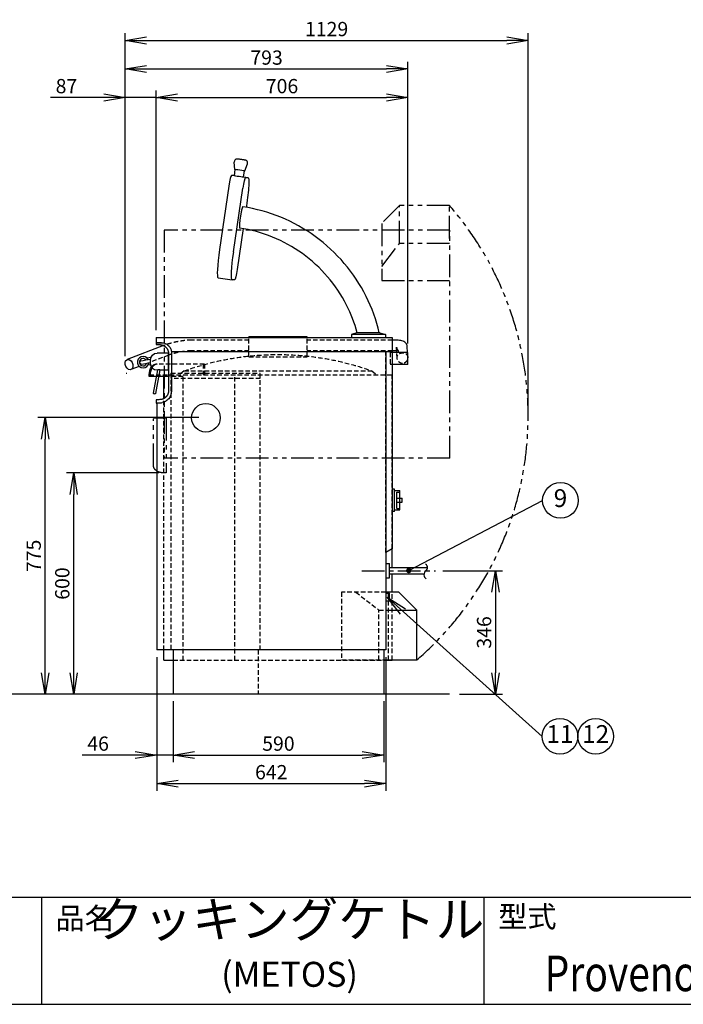
# Model space of a CAD drawing. Extents: x 19 to 8118, y 0 to 5507.
# Drawn here: x 4399 to 6259, y 0 to 2760 of the extents above; entities that cross this region are included whole.
import ezdxf
from ezdxf.enums import TextEntityAlignment as Align

# ---------------------------------------------------------------- set-up
doc = ezdxf.new("R2010")
doc.units = 0
doc.header["$LTSCALE"] = 2
doc.header["$MEASUREMENT"] = 0
for name, pattern in [('CENTER', [50.8, 31.75, -6.35, 6.35, -6.35]), ('HIDDEN', [9.525, 6.35, -3.175]), ('PHANTOM', [63.5, 31.75, -6.35, 6.35, -6.35, 6.35, -6.35])]:
    doc.linetypes.add(name, pattern=pattern)
for name, color, linetype in [('DANMEN', 7, 'Continuous'), ('SUNPOU', 7, 'Continuous'), ('WAKU', 7, 'Continuous')]:
    doc.layers.add(name, color=color, linetype=linetype)
doc.styles.get("Standard").update_dxf_attribs({"font": 'romans.shx', "bigfont": 'extfont.shx'})
doc.dimstyles.get("Standard").update_dxf_attribs({"dimscale": 20, "dimtxt": 2, "dimasz": 3, "dimexe": 1, "dimexo": 1, "dimgap": 0.6, "dimtad": 3, "dimdec": 0, "dimzin": 0, "dimdsep": 46, "dimtxsty": 'Standard', "dimblk": 'OPEN', "dimcen": 1.5, "dimadec": 0, "dimazin": 0, "dimtfac": 1, "dimtdec": 0, "dimtmove": 0, "dimatfit": 0, "dimldrblk": 'DOT', "dimfxl": 1, "dimtolj": 1, "dimtzin": 0, "dimarcsym": 0})

# ---------------------------------------------------------------- blocks, each defined once
blk = doc.blocks.new('_OPEN')
at = {"color": 0, "linetype": 'ByBlock'}
for p, q in [((-1, 0.167), (0, 0)), ((0, 0), (-1, -0.167)), ((0, 0), (-1, 0))]:
    blk.add_line(p, q, dxfattribs=at)
blk = doc.blocks.new('*D29')
at = {"layer": 'DEFPOINTS', "color": 0}
for p in [(5564.5, 1215.3), (5611.8, 869.5), (5732.4, 869.5)]:
    blk.add_point(p, dxfattribs=at)
at = {"layer": 'SUNPOU', "color": 0, "lineweight": -2}
for p, q in [((5584.5, 1215.3), (5752.4, 1215.3)), ((5732.4, 1155.3), (5732.4, 929.5)), ((5631.8, 869.5), (5752.4, 869.5))]:
    blk.add_line(p, q, dxfattribs=at)
at = {"layer": 'SUNPOU', "color": 0, "lineweight": -2, "xscale": 60, "yscale": 60, "zscale": 60}
for p, rotation in [((5732.4, 1215.3), 90), ((5732.4, 869.5), 270)]:
    blk.add_blockref('_OPEN', p, dxfattribs=dict(at, rotation=rotation))
at = {"layer": 'SUNPOU', "color": 0, "insert": (5700.4, 1042.4), "char_height": 40, "attachment_point": 5, "rotation": 90}
blk.add_mtext('\\A1;346', dxfattribs=at)
blk = doc.blocks.new('_Dot')
at = {"color": 0, "linetype": 'ByBlock', "lineweight": -2}
blk.add_line((-0.5, 0), (-1, 0), dxfattribs=at)
at = {"color": 0, "linetype": 'ByBlock', "lineweight": -3, "const_width": 0.5}
blk.add_lwpolyline([(-0.25, 0, 1), (0.25, 0, 1)], format="xyb", close=True, dxfattribs=at)
blk = doc.blocks.new('*D30')
at = {"layer": 'DEFPOINTS', "color": 0}
for p in [(4550.4, 1489.4), (4809.3, 1489.4), (4726.6, 869.5)]:
    blk.add_point(p, dxfattribs=at)
at = {"layer": 'SUNPOU', "color": 0, "lineweight": -2}
for p, q in [((4789.3, 1489.4), (4530.4, 1489.4)), ((4550.4, 929.5), (4550.4, 1429.4)), ((4706.6, 869.5), (4530.4, 869.5))]:
    blk.add_line(p, q, dxfattribs=at)
at = {"layer": 'SUNPOU', "color": 0, "lineweight": -2, "xscale": 60, "yscale": 60, "zscale": 60}
for p, rotation in [((4550.4, 1489.4), 90), ((4550.4, 869.5), 270)]:
    blk.add_blockref('_OPEN', p, dxfattribs=dict(at, rotation=rotation))
at = {"layer": 'SUNPOU', "color": 0, "insert": (4518.4, 1179.4), "char_height": 40, "attachment_point": 5, "rotation": 90}
blk.add_mtext('\\A1;600', dxfattribs=at)
blk = doc.blocks.new('*D31')
at = {"layer": 'DEFPOINTS', "color": 0}
for p in [(5823.9, 2701.7), (4694.6, 1796.7), (5823.9, 1648)]:
    blk.add_point(p, dxfattribs=at)
at = {"layer": 'SUNPOU', "color": 0, "lineweight": -2}
for p, q in [((4694.6, 1816.7), (4694.6, 2721.7)), ((5823.9, 1668), (5823.9, 2721.7)), ((4754.6, 2701.7), (5763.9, 2701.7))]:
    blk.add_line(p, q, dxfattribs=at)
at = {"layer": 'SUNPOU', "color": 0, "lineweight": -2, "xscale": 60, "yscale": 60, "zscale": 60, "rotation": 180}
blk.add_blockref('_OPEN', (4694.6, 2701.7), dxfattribs=at)
at = {"layer": 'SUNPOU', "color": 0, "lineweight": -2, "xscale": 60, "yscale": 60, "zscale": 60}
blk.add_blockref('_OPEN', (5823.9, 2701.7), dxfattribs=at)
at = {"layer": 'SUNPOU', "color": 0, "insert": (5259.2, 2733.7), "char_height": 40, "attachment_point": 5}
blk.add_mtext('\\A1;1129', dxfattribs=at)
blk = doc.blocks.new('*D33')
at = {"layer": 'DEFPOINTS', "color": 0}
for p in [(4470.4, 1644.5), (4920.8, 1644.5), (4646.6, 869.5)]:
    blk.add_point(p, dxfattribs=at)
at = {"layer": 'SUNPOU', "color": 0, "lineweight": -2}
for p, q in [((4900.8, 1644.5), (4450.4, 1644.5)), ((4470.4, 929.5), (4470.4, 1584.5)), ((4626.6, 869.5), (4450.4, 869.5))]:
    blk.add_line(p, q, dxfattribs=at)
at = {"layer": 'SUNPOU', "color": 0, "lineweight": -2, "xscale": 60, "yscale": 60, "zscale": 60}
for p, rotation in [((4470.4, 1644.5), 90), ((4470.4, 869.5), 270)]:
    blk.add_blockref('_OPEN', p, dxfattribs=dict(at, rotation=rotation))
at = {"layer": 'SUNPOU', "color": 0, "insert": (4438.4, 1257), "char_height": 40, "attachment_point": 5, "rotation": 90}
blk.add_mtext('\\A1;775', dxfattribs=at)
blk = doc.blocks.new('*D35')
at = {"layer": 'DEFPOINTS', "color": 0}
for p in [(4783.1, 993.5), (5425.1, 993.5), (5425.1, 618.7)]:
    blk.add_point(p, dxfattribs=at)
at = {"layer": 'SUNPOU', "color": 0, "lineweight": -2}
for p, q in [((4783.1, 973.5), (4783.1, 598.7)), ((5425.1, 973.5), (5425.1, 598.7)), ((4843.1, 618.7), (5365.1, 618.7))]:
    blk.add_line(p, q, dxfattribs=at)
at = {"layer": 'SUNPOU', "color": 0, "lineweight": -2, "xscale": 60, "yscale": 60, "zscale": 60, "rotation": 180}
blk.add_blockref('_OPEN', (4783.1, 618.7), dxfattribs=at)
at = {"layer": 'SUNPOU', "color": 0, "lineweight": -2, "xscale": 60, "yscale": 60, "zscale": 60}
blk.add_blockref('_OPEN', (5425.1, 618.7), dxfattribs=at)
at = {"layer": 'SUNPOU', "color": 0, "insert": (5104.1, 650.7), "char_height": 40, "attachment_point": 5}
blk.add_mtext('\\A1;642', dxfattribs=at)
blk = doc.blocks.new('*D36')
at = {"layer": 'DEFPOINTS', "color": 0}
for p in [(5487.2, 2541.7), (4781.1, 1869.5), (5487.2, 1832)]:
    blk.add_point(p, dxfattribs=at)
at = {"layer": 'SUNPOU', "color": 0, "lineweight": -2}
for p, q in [((4781.1, 1889.5), (4781.1, 2561.7)), ((4841.1, 2541.7), (5427.2, 2541.7)), ((5487.2, 1852), (5487.2, 2561.7))]:
    blk.add_line(p, q, dxfattribs=at)
at = {"layer": 'SUNPOU', "color": 0, "lineweight": -2, "xscale": 60, "yscale": 60, "zscale": 60, "rotation": 180}
blk.add_blockref('_OPEN', (4781.1, 2541.7), dxfattribs=at)
at = {"layer": 'SUNPOU', "color": 0, "lineweight": -2, "xscale": 60, "yscale": 60, "zscale": 60}
blk.add_blockref('_OPEN', (5487.2, 2541.7), dxfattribs=at)
at = {"layer": 'SUNPOU', "color": 0, "insert": (5134.2, 2573.7), "char_height": 40, "attachment_point": 5}
blk.add_mtext('\\A1;706', dxfattribs=at)
blk = doc.blocks.new('*D37')
at = {"layer": 'DEFPOINTS', "color": 0}
for p in [(5487.2, 2621.7), (5487.2, 1832), (4694.6, 1796.7)]:
    blk.add_point(p, dxfattribs=at)
at = {"layer": 'SUNPOU', "color": 0, "lineweight": -2}
for p, q in [((4694.6, 1816.7), (4694.6, 2641.7)), ((5487.2, 1852), (5487.2, 2641.7)), ((4754.6, 2621.7), (5427.2, 2621.7))]:
    blk.add_line(p, q, dxfattribs=at)
at = {"layer": 'SUNPOU', "color": 0, "lineweight": -2, "xscale": 60, "yscale": 60, "zscale": 60, "rotation": 180}
blk.add_blockref('_OPEN', (4694.6, 2621.7), dxfattribs=at)
at = {"layer": 'SUNPOU', "color": 0, "lineweight": -2, "xscale": 60, "yscale": 60, "zscale": 60}
blk.add_blockref('_OPEN', (5487.2, 2621.7), dxfattribs=at)
at = {"layer": 'SUNPOU', "color": 0, "insert": (5090.9, 2653.7), "char_height": 40, "attachment_point": 5}
blk.add_mtext('\\A1;793', dxfattribs=at)
blk = doc.blocks.new('*D38')
at = {"layer": 'DEFPOINTS', "color": 0}
for p in [(4829.1, 869.5), (5419.1, 869.5), (5419.1, 698.7)]:
    blk.add_point(p, dxfattribs=at)
at = {"layer": 'SUNPOU', "color": 0, "lineweight": -2}
for p, q in [((4829.1, 849.5), (4829.1, 678.7)), ((5419.1, 849.5), (5419.1, 678.7)), ((4889.1, 698.7), (5359.1, 698.7))]:
    blk.add_line(p, q, dxfattribs=at)
at = {"layer": 'SUNPOU', "color": 0, "lineweight": -2, "xscale": 60, "yscale": 60, "zscale": 60, "rotation": 180}
blk.add_blockref('_OPEN', (4829.1, 698.7), dxfattribs=at)
at = {"layer": 'SUNPOU', "color": 0, "lineweight": -2, "xscale": 60, "yscale": 60, "zscale": 60}
blk.add_blockref('_OPEN', (5419.1, 698.7), dxfattribs=at)
at = {"layer": 'SUNPOU', "color": 0, "insert": (5124.1, 730.7), "char_height": 40, "attachment_point": 5}
blk.add_mtext('\\A1;590', dxfattribs=at)
blk = doc.blocks.new('*D39')
at = {"layer": 'DEFPOINTS', "color": 0}
for p in [(4783.1, 869.5), (4829.1, 869.5), (4829.1, 698.7)]:
    blk.add_point(p, dxfattribs=at)
at = {"layer": 'SUNPOU', "color": 0, "lineweight": -2}
for p, q in [((4783.1, 849.5), (4783.1, 678.7)), ((4829.1, 849.5), (4829.1, 678.7)), ((4723.1, 698.7), (4574.4, 698.7)), ((4829.1, 698.7), (4783.1, 698.7)), ((4889.1, 698.7), (4949.1, 698.7))]:
    blk.add_line(p, q, dxfattribs=at)
at = {"layer": 'SUNPOU', "color": 0, "lineweight": -2, "xscale": 60, "yscale": 60, "zscale": 60}
blk.add_blockref('_OPEN', (4783.1, 698.7), dxfattribs=at)
at = {"layer": 'SUNPOU', "color": 0, "lineweight": -2, "xscale": 60, "yscale": 60, "zscale": 60, "rotation": 180}
blk.add_blockref('_OPEN', (4829.1, 698.7), dxfattribs=at)
at = {"layer": 'SUNPOU', "color": 0, "insert": (4618.8, 730.7), "char_height": 40, "attachment_point": 5}
blk.add_mtext('\\A1;46', dxfattribs=at)
blk = doc.blocks.new('*D41')
at = {"layer": 'DEFPOINTS', "color": 0}
for p in [(4781.1, 2541.7), (4694.6, 1869.5), (4781.1, 1869.5)]:
    blk.add_point(p, dxfattribs=at)
at = {"layer": 'SUNPOU', "color": 0, "lineweight": -2}
for p, q in [((4634.6, 2541.7), (4485.8, 2541.7)), ((4694.6, 1889.5), (4694.6, 2561.7)), ((4781.1, 2541.7), (4694.6, 2541.7)), ((4781.1, 1889.5), (4781.1, 2561.7)), ((4841.1, 2541.7), (4901.1, 2541.7))]:
    blk.add_line(p, q, dxfattribs=at)
at = {"layer": 'SUNPOU', "color": 0, "lineweight": -2, "xscale": 60, "yscale": 60, "zscale": 60}
blk.add_blockref('_OPEN', (4694.6, 2541.7), dxfattribs=at)
at = {"layer": 'SUNPOU', "color": 0, "lineweight": -2, "xscale": 60, "yscale": 60, "zscale": 60, "rotation": 180}
blk.add_blockref('_OPEN', (4781.1, 2541.7), dxfattribs=at)
at = {"layer": 'SUNPOU', "color": 0, "insert": (4530.2, 2573.7), "char_height": 40, "attachment_point": 5}
blk.add_mtext('\\A1;87', dxfattribs=at)

msp = doc.modelspace()

# ---------------------------------------------------------------- linework, layer by layer
at = {"color": 2, "extrusion": (0, 1, 0)}
for p, q in [((5002.3, 2340), (5000.5, 2360.9)), ((5029.6, 2336), (5037.3, 2355.5)), ((4999.8, 2323.1), (4992.5, 2323.1)), ((4999.9, 2323), (5001, 2322.9)), ((5000.9, 2322), (5003.1, 2339.9)), ((5026.6, 2318.3), (5028.8, 2336.1)), ((5026.7, 2319.1), (5039.3, 2317.2)), ((4985.4, 2293.4), (4959.3, 2115.3)), ((5031.9, 2317.2), (5039.2, 2317.2)), ((4998.7, 2109.5), (5024.8, 2287.5)), ((5034.8, 2238.1), (5034.2, 2233.7)), ((5025.5, 2174.3), (5008.7, 2060)), ((4954.9, 2036.2), (4994.3, 2030.3)), ((5001.6, 2030.3), (4994.4, 2030.3)), ((5344.3, 1882.5), (5328.8, 1877.5)), ((5423.8, 1877.5), (5328.8, 1877.5)), ((5328.8, 1877.5), (5328.8, 1869.5)), ((5408.3, 1882.5), (5344.3, 1882.5)), ((5408.3, 1882.5), (5423.8, 1877.5)), ((5423.8, 1877.5), (5423.8, 1869.5)), ((4781.1, 1869.5), (5443.3, 1869.5)), ((4781.1, 1869.5), (4781.1, 1849.5)), ((5204.9, 1871.2), (5041.4, 1871.2)), ((5041.4, 1869.5), (5041.4, 1871.2)), ((5204.9, 1869.5), (5204.9, 1871.2)), ((5443.3, 1869.5), (5443.3, 1277.1)), ((4802.4, 1846.4), (4700.3, 1807.2)), ((4816.1, 1825.3), (4784.1, 1825.3)), ((4824.1, 1829.5), (5443.3, 1829.5)), ((5425.1, 1829.5), (5425.1, 993.5)), ((5446.4, 1831.8), (5443.3, 1831.8)), ((5487.2, 1827), (5443.3, 1827)), ((5455.9, 1827), (5455.2, 1842)), ((5486, 1827), (5485.2, 1843.4)), ((5487.2, 1793.7), (5487.2, 1827)), ((4766.1, 1795.3), (4766.1, 1807.3)), ((4734.2, 1788.1), (4711, 1779.2)), ((4774.2, 1713.4), (4786.1, 1778.6)), ((4792.2, 1778.6), (4780.1, 1712.3)), ((4785.8, 1777.3), (4784.1, 1777.3)), ((4788.3, 1779.4), (4790.3, 1779.4)), ((4816.1, 1777.3), (4791.9, 1777.3)), ((5487.2, 1793.7), (5443.3, 1793.7)), ((4762.1, 1759.5), (4762.1, 1764.5)), ((4782.6, 1759.5), (4762.1, 1759.5)), ((4816.1, 1759.5), (4788.7, 1759.5)), ((4803.1, 1697.9), (4803.1, 1759.5)), ((4777.7, 1710.7), (4775.8, 1711.1)), ((4781.1, 1694.5), (4781.1, 1685.4)), ((4783.1, 1685.5), (4783.1, 993.5)), ((5449.3, 1443.8), (5443.3, 1443.8)), ((5449.3, 1381.8), (5449.3, 1443.8)), ((5449.3, 1439.9), (5463.9, 1439.9)), ((5455.7, 1390), (5455.7, 1435.6)), ((5455.7, 1435.6), (5463.9, 1435.6)), ((5463.9, 1385.7), (5463.9, 1439.9)), ((5455.7, 1418.3), (5471.2, 1418.3)), ((5471.2, 1407.3), (5471.2, 1418.3)), ((5449.3, 1381.8), (5443.3, 1381.8)), ((5449.3, 1385.7), (5463.9, 1385.7)), ((5455.7, 1407.3), (5471.2, 1407.3)), ((5455.7, 1390), (5463.9, 1390)), ((5443.3, 1277.1), (5425.1, 1266.6)), ((5443.1, 1224.3), (5443.1, 1277)), ((5425.1, 1235.3), (5435.1, 1235.3)), ((5435.1, 1195.3), (5435.1, 1235.3)), ((5425.1, 1195.3), (5435.1, 1195.3)), ((5443.1, 1155.2), (5443.1, 1206.3)), ((5461.3, 1155.2), (5425.1, 1155.2)), ((5425.1, 1152), (5435.1, 1152)), ((5435.1, 1130.5), (5435.1, 1152)), ((5511.9, 1105.2), (5461.3, 1155.2)), ((5425.1, 1130.5), (5435.1, 1130.5)), ((5425.1, 1105.2), (5511.9, 1105.2)), ((5511.9, 965.2), (5511.9, 1105.2)), ((5425.1, 993.5), (4783.1, 993.5)), ((4803.1, 964.5), (4803.1, 993.5)), ((4829.1, 993.5), (4829.1, 869.5)), ((5419.1, 993.5), (5419.1, 869.5)), ((4803.1, 964.5), (4829.1, 964.5)), ((5419.1, 965.2), (5511.9, 965.2)), ((5419.1, 964.5), (5443.1, 964.5)), ((5443.1, 964.5), (5443.1, 965.2)), ((5419.1, 869.5), (4829.1, 869.5))]:
    msp.add_line(p, q, dxfattribs=at)
at = {"color": 2}
for p, q in [((5435.1, 1224.3), (5541.8, 1224.3)), ((5435.1, 1206.3), (5532.1, 1206.3))]:
    msp.add_line(p, q, dxfattribs=at)
at = {"color": 2, "flags": 128}
for points in [[(4736.1, 1798.5), (4736.9, 1802.4, -0.27591), (4738.2, 1803.5, -0.004837), (4766.2, 1808.5, -0.004594)], [(4736.1, 1798.5), (4738.2, 1795, 0.27591), (4739.8, 1794.4, 0.004551), (4766.1, 1799, 0.004551)]]:
    msp.add_lwpolyline(points, format="xyb", dxfattribs=at)
for points in [[(4755.3, 1812), (4767.5, 1814.2)], [(4758.8, 1792.3), (4766.2, 1793.6)]]:
    msp.add_lwpolyline(points, dxfattribs=at)
at = {"color": 2}
msp.add_circle((4920.8, 1644), 40, dxfattribs=at)
at = {"color": 2, "extrusion": (-2e-16, 0, -1)}
for centre, radius, start, end in [((-4784.1, 1807.3), 18, 0, 90), ((-4784.1, 1795.3), 18, 270, 0), ((-4776.1, 1713), 2, 280.3508, 10.3508), ((-4778.1, 1712.7), 2, 190.3508, 280.3508)]:
    msp.add_arc(centre, radius, start, end, dxfattribs=at)
at = {"color": 2}
for centre, radius, start, end in [((4744.8, 1800), 15.9, 27.0856, 352.9144), ((4744.8, 1800), 10.3, 37.0648, 342.9352), ((5546.4, 1204.6), 14.4, 131.77, 236.1322), ((5531.4, 1224.4), 10.6, 300.7462, 61.6873)]:
    msp.add_arc(centre, radius, start, end, dxfattribs=at)
for centre, major_axis, start_param, end_param in [((4988.2, 2293.4), (4.4, 29.7), 0.013274, 1.58407), ((4988.2, 2243.9), (11.7, 79.1), 0, 0.013274), ((4966.6, 2115.3), (11.7, 79.1), 1.58407, 3.141593), ((4966.6, 2115.3), (11.7, 79.1), 3.141593, 3.154866)]:
    msp.add_ellipse(centre, major_axis=major_axis, ratio=0.089746, start_param=start_param, end_param=end_param, dxfattribs=at)
at = {"color": 2, "extrusion": (-2e-16, 0, -1)}
for centre, major_axis, ratio, start_param, end_param in [((5013.7, 2320.1), (-12.9, 1.9), 0.01322, 3.141593, 6.283185), ((5015.9, 2338), (-13.7, 2), 0.01322, 3.144696, 6.280082), ((5027.6, 2287.5), (4.4, 29.7), 0.089746, -1.58407, -0.013274), ((5027.6, 2238.1), (11.7, 79.1), 0.089746, -0.013274, 1.557523), ((5006, 2109.5), (11.7, 79.1), 0.089746, 3.128319, 4.699115), ((5006, 2060), (4.4, 29.7), 0.089746, 1.557523, 3.128319), ((4705.6, 1793.2), (-5.4, 14), 0.691755, -1.311222, 4.971963), ((4781.4, 1764.5), (0, 30), 0.642788, -1.570796, -0.743295), ((4781.4, 1764.5), (0, 30), 0.642788, -1.570796, -0.742875)]:
    msp.add_ellipse(centre, major_axis=major_axis, ratio=ratio, start_param=start_param, end_param=end_param, dxfattribs=at)
at = {"color": 2}
for points, knots in [([(5037.3, 2355.5), (5037.6, 2356.3), (5037.8, 2357.2), (5037.9, 2358.9), (5037.8, 2359.7), (5037.4, 2361.2), (5037.1, 2361.8), (5036.3, 2363.1), (5035.9, 2363.5), (5035, 2364.5), (5034.6, 2364.8), (5033.6, 2365.4), (5033.3, 2365.5), (5032.7, 2365.8), (5032.5, 2365.8), (5032.2, 2365.9), (5032.1, 2365.9), (5031.8, 2366), (5031.7, 2366), (5031.4, 2366.1), (5031.3, 2366.1), (5030.6, 2366.3), (5030.1, 2366.3), (5029.3, 2366.5), (5029.1, 2366.5), (5028.7, 2366.6), (5028.4, 2366.6), (5028, 2366.7), (5027.7, 2366.7), (5027.3, 2366.8), (5027, 2366.8), (5025.8, 2367), (5024.7, 2367.2), (5022.4, 2367.6), (5021.2, 2367.7), (5018.8, 2368.1), (5017.7, 2368.2), (5015.4, 2368.6), (5014.4, 2368.7), (5012.5, 2369), (5011.7, 2369.1), (5010.8, 2369.2), (5010.6, 2369.2), (5010.3, 2369.2), (5010.1, 2369.3), (5009.8, 2369.3), (5009.7, 2369.3), (5009.5, 2369.3), (5009.3, 2369.3), (5009, 2369.4), (5008.9, 2369.4), (5008.4, 2369.4), (5008.2, 2369.4), (5007.6, 2369.4), (5007.3, 2369.4), (5006.3, 2369.1), (5005.8, 2369), (5004.8, 2368.6), (5004.3, 2368.4), (5003.4, 2367.7), (5003, 2367.4), (5002, 2366.4), (5001.4, 2365.5), (5000.7, 2363.6), (5000.5, 2362.7), (5000.4, 2361.5), (5000.5, 2361.2), (5000.5, 2360.9)], [1.567693, 1.567693, 1.567693, 1.567693, 1.572157, 1.572157, 1.576433, 1.576433, 1.581433, 1.581433, 1.588396, 1.588396, 1.600029, 1.600029, 1.622658, 1.622658, 1.652763, 1.652763, 1.684116, 1.684116, 1.731257, 1.731257, 1.84913, 1.84913, 2.163909, 2.163909, 2.250879, 2.250879, 2.339237, 2.339237, 2.427738, 2.427738, 2.515066, 2.515066, 2.842751, 2.842751, 3.166507, 3.166507, 3.489525, 3.489525, 3.81358, 3.81358, 4.142404, 4.142404, 4.23198, 4.23198, 4.321868, 4.321868, 4.410815, 4.410815, 4.49785, 4.49785, 4.606671, 4.606671, 4.648341, 4.648341, 4.677723, 4.677723, 4.691208, 4.691208, 4.698606, 4.698606, 4.703009, 4.703009, 4.709366, 4.709366, 4.713818, 4.713818, 4.715492, 4.715492, 4.715492, 4.715492]), ([(5024.3, 2235.3), (5024.2, 2235.3), (5024.1, 2235.2), (5023.9, 2235.1), (5023.8, 2234.9), (5023.5, 2234.5), (5023.4, 2234.3), (5023.2, 2233.7), (5023, 2233.4), (5022.8, 2232.7), (5022.6, 2232.3), (5022.3, 2231.4), (5022.2, 2230.8), (5021.9, 2229.7), (5021.7, 2229.1), (5021.4, 2227.9), (5021.2, 2227.2), (5020.9, 2225.9), (5020.8, 2225.2), (5020.4, 2223.7), (5020.2, 2222.9), (5019.9, 2221.3), (5019.7, 2220.4), (5019.4, 2218.7), (5019.2, 2217.8), (5018.9, 2216.1), (5018.8, 2215.2), (5018.4, 2213.3), (5018.3, 2212.4), (5017.9, 2210.4), (5017.8, 2209.4), (5017.5, 2207.5), (5017.3, 2206.5), (5017.1, 2204.7), (5016.9, 2203.7), (5016.7, 2201.8), (5016.5, 2200.8), (5016.3, 2198.8), (5016.2, 2197.9), (5015.9, 2196), (5015.8, 2195.1), (5015.6, 2193.4), (5015.6, 2192.5), (5015.4, 2190.8), (5015.3, 2189.9), (5015.2, 2188.3), (5015.1, 2187.5), (5015, 2186), (5015, 2185.3), (5014.9, 2184), (5014.8, 2183.3), (5014.8, 2182.1), (5014.8, 2181.5), (5014.8, 2180.4), (5014.8, 2179.9), (5014.8, 2178.9), (5014.8, 2178.5), (5014.9, 2177.8), (5014.9, 2177.5), (5015, 2176.9), (5015.1, 2176.7), (5015.2, 2176.3), (5015.2, 2176.2), (5015.4, 2176), (5015.5, 2175.9), (5015.5, 2175.9)], [0, 0, 0, 0, 2.776804, 2.776804, 5.553608, 5.553608, 8.330412, 8.330412, 11.107216, 11.107216, 13.884021, 13.884021, 16.660826, 16.660826, 19.437632, 19.437632, 22.214437, 22.214437, 24.991244, 24.991244, 27.768052, 27.768052, 30.544859, 30.544859, 33.321666, 33.321666, 36.098476, 36.098476, 38.875285, 38.875285, 41.652094, 41.652094, 44.428903, 44.428903, 47.205712, 47.205712, 49.982522, 49.982522, 52.759331, 52.759331, 55.536141, 55.536141, 58.312948, 58.312948, 61.089756, 61.089756, 63.866564, 63.866564, 66.643372, 66.643372, 69.420178, 69.420178, 72.196983, 72.196983, 74.973789, 74.973789, 77.750594, 77.750594, 80.527398, 80.527398, 83.304202, 83.304202, 86.081005, 86.081005, 88.457694, 88.457694, 88.457694, 88.457694]), ([(5406.8, 1882.5), (5398.5, 1917.8), (5386, 1952.1), (5353.2, 2017.5), (5332.6, 2048.6), (5284.8, 2105.1), (5257.5, 2130.4), (5197.6, 2173.9), (5165.1, 2192), (5096.7, 2220), (5060.8, 2229.8), (5024.3, 2235.3)], [4.944673, 4.944673, 4.944673, 4.944673, 5.178717, 5.178717, 5.417909, 5.417909, 5.657101, 5.657101, 5.896292, 5.896292, 6.135484, 6.135484, 6.135484, 6.135484]), ([(5344.9, 1882.5), (5337.6, 1909.2), (5327.5, 1935.3), (5300.4, 1988.5), (5282.5, 2015.3), (5240.8, 2063.9), (5217.1, 2085.7), (5165.3, 2123), (5137.2, 2138.6), (5078.1, 2162.7), (5047.1, 2171.2), (5015.5, 2175.9)], [4.979737, 4.979737, 4.979737, 4.979737, 5.185436, 5.185436, 5.422894, 5.422894, 5.660352, 5.660352, 5.897811, 5.897811, 6.135269, 6.135269, 6.135269, 6.135269]), ([(4781.1, 1854.5), (4781.1, 1854.5), (4781.1, 1854.5), (4781.2, 1854.5), (4781.2, 1854.5), (4781.3, 1854.5), (4781.4, 1854.5), (4781.8, 1854.5), (4782.2, 1854.5), (4783.6, 1854.5), (4784.6, 1854.5), (4787.2, 1854.5), (4788.9, 1854.5), (4792.5, 1854.5), (4794.3, 1854.5), (4796.1, 1854.5)], [-23.7845, -23.7845, -23.7845, -23.7845, -23.22767, -23.22767, -22.311775, -22.311775, -20.502732, -20.502732, -16.58787, -16.58787, -11.444147, -11.444147, -5.561787, -5.561787, 0, 0, 0, 0]), ([(4796.1, 1854.5), (4794.6, 1854.5), (4793.1, 1854.5), (4790.8, 1854.5), (4790.1, 1854.5), (4787.8, 1854.5), (4786.5, 1854.5), (4784.2, 1854.5), (4783.3, 1854.5), (4782.2, 1854.5), (4781.9, 1854.5), (4781.5, 1854.5), (4781.3, 1854.5), (4781.2, 1854.5), (4781.2, 1854.5), (4781.1, 1854.5), (4781.1, 1854.5), (4781.1, 1854.5)], [0, 0, 0, 0, 4.597748, 4.597748, 7.070042, 7.070042, 12.153311, 12.153311, 16.75872, 16.75872, 19.541466, 19.541466, 21.762583, 21.762583, 22.915599, 22.915599, 23.525995, 23.525995, 23.525995, 23.525995]), ([(4781.1, 1849.5), (4781.1, 1849.5), (4781.1, 1849.5), (4781.2, 1849.5), (4781.3, 1849.5), (4781.5, 1849.5), (4781.8, 1849.4), (4782.8, 1849.4), (4783.9, 1849.4), (4786.5, 1849.3), (4788.1, 1849.2), (4790.9, 1849.1), (4791.7, 1849.1), (4792.3, 1849.1), (4792.5, 1849.1), (4793.5, 1849), (4794.3, 1848.9), (4795.5, 1848.7), (4795.8, 1848.7), (4796.1, 1848.6)], [0, 0, 0, 0, 0.779833, 0.779833, 2.500174, 2.500174, 5.337918, 5.337918, 10.51036, 10.51036, 15.52197, 15.52197, 18.232765, 18.232765, 19.298725, 19.298725, 24.048313, 24.048313, 25.875348, 25.875348, 25.875348, 25.875348]), ([(4796.1, 1854.5), (4796.2, 1854.5), (4796.4, 1854.5), (4796.6, 1854.5), (4796.7, 1854.5), (4798.3, 1854.5), (4802.1, 1854.5), (4810.1, 1851.4), (4813.1, 1849.5), (4818.2, 1844.7), (4820.3, 1841.8), (4823, 1835.7), (4823.8, 1832.6), (4824.1, 1829.5)], [15.05, 15.05, 15.05, 15.05, 15.373532, 15.373532, 15.790394, 15.790394, 19.905976, 19.905976, 22.879847, 22.879847, 25.775679, 25.775679, 28.42315, 28.42315, 28.42315, 28.42315]), ([(5485.2, 1843.4), (5485.1, 1845.3), (5484.7, 1847.2), (5483.3, 1850.5), (5482.4, 1852), (5480.2, 1854.5), (5479.1, 1855.5), (5476.5, 1857.3), (5475.1, 1858), (5471.4, 1859.5), (5469.3, 1860), (5464.9, 1860.8), (5462.5, 1861.1), (5457.5, 1861.5), (5454.8, 1861.7), (5450.1, 1861.8), (5448.3, 1861.8), (5446.4, 1861.8)], [0.006836, 0.006836, 0.006836, 0.006836, 0.058776, 0.058776, 0.11469, 0.11469, 0.185037, 0.185037, 0.288364, 0.288364, 0.491432, 0.491432, 0.6945, 0.6945, 0.897568, 0.897568, 1.022174, 1.022174, 1.022174, 1.022174]), ([(4824.1, 1829.5), (4824.1, 1829.1), (4824.1, 1828.6), (4824.1, 1828), (4824.1, 1827.8), (4824.1, 1827.5), (4824.1, 1827.5), (4824.1, 1790.8), (4824.1, 1754.4), (4824.1, 1718)], [0.050142, 0.050142, 0.050142, 0.050142, 1.302356, 1.302356, 1.956308, 1.956308, 2.099915, 2.099915, 18.43498, 18.43498, 18.43498, 18.43498]), ([(5455.7, 1831.6), (5455.3, 1831.6), (5454.9, 1831.6), (5452.4, 1831.8), (5450, 1831.8), (5447.1, 1831.8), (5446.7, 1831.8), (5446.4, 1831.8)], [0.7538727, 0.7538727, 0.7538727, 0.7538727, 0.7941475, 0.7941475, 0.9972152, 0.9972152, 1.0221742, 1.0221742, 1.0221742, 1.0221742]), ([(4786.1, 1778.6), (4786.1, 1778.6), (4786.1, 1778.7), (4786.2, 1778.8), (4786.2, 1778.8), (4786.4, 1778.9), (4786.4, 1779), (4786.6, 1779), (4786.7, 1779.1), (4786.9, 1779.2), (4787, 1779.2), (4787.2, 1779.3), (4787.3, 1779.3), (4787.6, 1779.3), (4787.7, 1779.3), (4788, 1779.4), (4788.1, 1779.4), (4788.3, 1779.4)], [3.065897, 3.065897, 3.065897, 3.065897, 3.478262, 3.478262, 3.890627, 3.890627, 4.302991, 4.302991, 4.715356, 4.715356, 5.107528, 5.107528, 5.499701, 5.499701, 5.891873, 5.891873, 6.284046, 6.284046, 6.284046, 6.284046]), ([(4790.3, 1779.4), (4790.4, 1779.4), (4790.5, 1779.4), (4790.8, 1779.3), (4790.9, 1779.3), (4791.2, 1779.3), (4791.3, 1779.3), (4791.5, 1779.2), (4791.6, 1779.2), (4791.8, 1779.1), (4791.8, 1779), (4792, 1778.9), (4792, 1778.9), (4792.1, 1778.8), (4792.2, 1778.8), (4792.2, 1778.7), (4792.2, 1778.6), (4792.2, 1778.6)], [0, 0, 0, 0, 0.380222, 0.380222, 0.760445, 0.760445, 1.140667, 1.140667, 1.520889, 1.520889, 1.912506, 1.912506, 2.304124, 2.304124, 2.695741, 2.695741, 3.087358, 3.087358, 3.087358, 3.087358]), ([(4824.1, 1718), (4824.1, 1713.8), (4823.3, 1709.6), (4820, 1701.7), (4817.6, 1698.2), (4811.7, 1692.3), (4808.3, 1690.1), (4802.7, 1687.7), (4800.7, 1687.1), (4798.5, 1686.6), (4798.3, 1686.6), (4798.1, 1686.6)], [0, 0, 0, 0, 12.687432, 12.687432, 25.414748, 25.414748, 37.66079, 37.66079, 43.736987, 43.736987, 44.366454, 44.366454, 44.366454, 44.366454]), ([(4781.1, 1685.4), (4781.1, 1685.4), (4781.1, 1685.4), (4781.2, 1685.4), (4781.2, 1685.4), (4781.2, 1685.4), (4781.3, 1685.4), (4781.7, 1685.4), (4782.4, 1685.4), (4784.3, 1685.5), (4785.5, 1685.6), (4788.3, 1685.7), (4789.7, 1685.8), (4792.1, 1685.9), (4792.9, 1686), (4793.8, 1686), (4793.8, 1686), (4793.8, 1686), (4793.8, 1686), (4793.9, 1686), (4794, 1686), (4794.2, 1686), (4794.3, 1686.1), (4794.8, 1686.1), (4795.1, 1686.1), (4795.7, 1686.2), (4795.9, 1686.2), (4798.1, 1686.6)], [0, 0, 0, 0, 0.377371, 0.377371, 1.275649, 1.275649, 2.830623, 2.830623, 8.246638, 8.246638, 13.711751, 13.711751, 18.580327, 18.580327, 21.152369, 21.152369, 21.188332, 21.188332, 21.21444, 21.21444, 21.423174, 21.423174, 21.840608, 21.840608, 22.856792, 22.856792, 23.517015, 23.517015, 23.517015, 23.517015])]:
    msp.add_open_spline(points, degree=3, knots=knots, dxfattribs=at)
msp.add_open_spline([(5024.3, 2235.3), (5024.3, 2235.3), (5024.3, 2235.3), (5024.3, 2235.3)], degree=3, dxfattribs=at)
msp.add_rational_spline([(4796.1, 1848.6), (4796.3, 1848.6), (4796.4, 1848.5), (4796.5, 1848.5), (4808.5, 1845.9), (4816.1, 1836.4), (4816.1, 1824.1), (4816.1, 1789.3), (4816.1, 1754.6), (4816.1, 1719.8), (4816.1, 1707.6), (4808.5, 1698), (4796.5, 1695.4), (4796.4, 1695.4), (4796.3, 1695.4), (4796.1, 1695.3)], [1, 1, 1, 1, 0.852795814983, 0.852795814983, 1, 1, 1, 1, 0.852795814983, 0.852795814983, 1, 1, 1, 1], degree=3, knots=[7.050223, 7.050223, 7.050223, 7.050223, 7.091115, 7.091115, 7.091115, 8.445951, 8.445951, 8.445951, 9.445951, 9.445951, 9.445951, 10.800787, 10.800787, 10.800787, 10.841679, 10.841679, 10.841679, 10.841679], dxfattribs=at)
at = {"color": 2, "extrusion": (-1.856e-13, 5.2934e-12, -1)}
msp.add_open_spline([(4796.1, 1695.3), (4795.1, 1695.1), (4794, 1695), (4792.5, 1694.9), (4792.1, 1694.9), (4790, 1694.8), (4788.4, 1694.7), (4785.7, 1694.6), (4784.6, 1694.6), (4783, 1694.5), (4782.5, 1694.5), (4781.8, 1694.5), (4781.5, 1694.5), (4781.2, 1694.5), (4781.2, 1694.5), (4781.1, 1694.5), (4781.1, 1694.5), (4781.1, 1694.5)], degree=3, knots=[0, 0, 0, 0, 3.204292, 3.204292, 4.505908, 4.505908, 9.743474, 9.743474, 14.389668, 14.389668, 17.523423, 17.523423, 20.04146, 20.04146, 21.468359, 21.468359, 22.032369, 22.032369, 22.032369, 22.032369], dxfattribs=at)
at = {"layer": 'DANMEN', "color": 1, "linetype": 'PHANTOM', "extrusion": (-1, -2e-16, 0)}
for p, q in [((5463.6, 2239.1), (5413.6, 2188.6)), ((5603.6, 2239.1), (5463.6, 2239.1)), ((5463.6, 2133), (5463.6, 2239.1)), ((5603.6, 2146.4), (5603.6, 2239.1)), ((5413.6, 2188.6), (5413.6, 2028.6)), ((4804.3, 2170.4), (4804.3, 1530.4)), ((5604.3, 2170.4), (4804.3, 2170.4)), ((5604.3, 1530.4), (5604.3, 2170.4)), ((5413.6, 2068.3), (5463.6, 2133)), ((5603.6, 2133), (5463.6, 2133)), ((5413.6, 2028.6), (5603.6, 2028.6)), ((4699.3, 1768.6), (4697.6, 1768.6)), ((5604.3, 1530.4), (4804.3, 1530.4))]:
    msp.add_line(p, q, dxfattribs=at)
at = {"layer": 'DANMEN', "color": 4, "linetype": 'HIDDEN', "extrusion": (0, 1, 0)}
for p, q in [((5041.4, 1861.8), (4881.2, 1861.8)), ((5041.4, 1814.5), (5041.4, 1869.5)), ((5204.9, 1814.5), (5204.9, 1869.5)), ((5443.3, 1861.8), (5204.9, 1861.8)), ((5041.4, 1831.8), (4881.2, 1831.8)), ((5443.3, 1831.8), (5204.9, 1831.8)), ((5425.1, 1266.6), (5425.1, 1829.5)), ((5437.1, 1827), (5437.1, 1793.7)), ((5443.3, 1827), (5437.1, 1827)), ((5456.6, 1811.8), (5455.9, 1827)), ((5486.6, 1813.2), (5486, 1827)), ((4816.8, 1819.8), (4766.1, 1800.3)), ((4916.6, 1794.5), (4781.4, 1794.5)), ((4913.4, 1794.5), (4913.4, 1764.5)), ((4913.6, 1794.5), (4913.6, 1764.5)), ((4916.5, 1794.5), (4916.5, 1764.5)), ((4916.6, 1794.5), (4916.6, 1764.5)), ((5041.4, 1814.5), (5204.9, 1814.5)), ((4823.1, 1769.5), (4823.1, 993.5)), ((4823.1, 1769.5), (5073.1, 1769.5)), ((4860, 1775.4), (4845.9, 1764.5)), ((4860, 1775.4), (5386.2, 1775.4)), ((5073.1, 993.5), (5073.1, 1769.5)), ((5386.2, 1775.4), (5400.4, 1764.5)), ((5443.3, 1793.7), (5437.1, 1793.7)), ((4762.1, 1764.5), (5443.1, 1764.5)), ((4788.7, 1759.5), (4782.6, 1759.5)), ((4856.9, 1759.5), (4816.1, 1759.5)), ((5073.1, 1754.5), (4823.1, 1754.5)), ((4856.9, 964.5), (4856.9, 1764.5)), ((5002, 964.5), (5002, 1764.5)), ((5443.1, 1277), (5443.1, 1764.5)), ((4803.1, 993.5), (4803.1, 1697.9)), ((5301.3, 1155.2), (5301.3, 965.2)), ((5425.1, 1155.2), (5301.3, 1155.2)), ((5341.1, 1155.2), (5405.7, 1105.2)), ((5432.7, 965.2), (5432.7, 1155.2)), ((5443.1, 965.2), (5443.1, 1155.2)), ((5405.7, 1105.2), (5425.1, 1105.2)), ((5405.7, 965.2), (5405.7, 1105.2)), ((5067.1, 993.5), (5067.1, 869.5)), ((4829.1, 964.5), (5419.1, 964.5)), ((5301.3, 965.2), (5419.1, 965.2))]:
    msp.add_line(p, q, dxfattribs=at)
at = {"layer": 'DANMEN', "extrusion": (0, 1, 0)}
for p, q in [((5446.4, 1861.8), (5443.3, 1861.8)), ((4806.1, 1847.8), (4802.4, 1846.4)), ((4816.1, 1777.3), (4816.1, 1825.3)), ((4816.1, 1825.3), (4816.1, 1825.3)), ((5425.1, 1829.5), (5443.3, 1829.5)), ((4762.1, 1764.5), (4762.1, 1764.5))]:
    msp.add_line(p, q, dxfattribs=at)
at = {"layer": 'DANMEN', "color": 1, "linetype": 'PHANTOM', "extrusion": (-1, 1e-16, 0)}
for p, q in [((4774.3, 1643.8), (4809.3, 1643.8)), ((4774.3, 1508.7), (4774.3, 1640.7)), ((4809.3, 1643.8), (4809.3, 1489.4)), ((4809.3, 1489.4), (4804.3, 1489.4))]:
    msp.add_line(p, q, dxfattribs=at)
at = {"layer": 'DANMEN', "color": 2, "linetype": 'CENTER'}
msp.add_line((5357.5, 1215.3), (5564.5, 1215.3), dxfattribs=at)
at = {"layer": 'DANMEN', "color": 2}
msp.add_line((5603.6, 869.5), (2184.5, 869.5), dxfattribs=at)
at = {"layer": 'DANMEN', "color": 1, "linetype": 'PHANTOM'}
msp.add_arc((4920.8, 1648), 903.1, 310.8846, 40.8846, dxfattribs=at)
at = {"layer": 'DANMEN', "color": 4, "linetype": 'HIDDEN', "extrusion": (-2e-16, 0, -1)}
msp.add_arc((-5123.1, 1043.9), 777.4, 70.2183, 109.7817, dxfattribs=at)
for centre, start_param in [((4784.5, 1764.5), -1.570796), ((4781.4, 1764.5), -0.743295), ((4781.4, 1764.5), -0.742875)]:
    msp.add_ellipse(centre, major_axis=(0, 30), ratio=0.642788, start_param=start_param, end_param=0, dxfattribs=at)
at = {"layer": 'DANMEN', "color": 4, "linetype": 'HIDDEN'}
msp.add_ellipse((4784.5, 1764.5), major_axis=(0, 30), ratio=0.642788, start_param=0, end_param=1.570796, dxfattribs=at)
at = {"layer": 'DANMEN', "color": 1, "linetype": 'PHANTOM', "extrusion": (0, -2e-16, -1)}
for start_param, end_param in [(-0.742875, 0), (-1.570796, -0.742875)]:
    msp.add_ellipse((4804.3, 1508.7), major_axis=(-30, 0), ratio=0.642788, start_param=start_param, end_param=end_param, dxfattribs=at)
at = {"layer": 'DANMEN', "color": 4, "linetype": 'HIDDEN'}
for points, knots in [([(4881.2, 1861.8), (4876.9, 1861.8), (4872.2, 1861.6), (4862.1, 1860.7), (4856.8, 1860), (4845.9, 1858.3), (4840.4, 1857.3), (4829.7, 1854.9), (4824.4, 1853.6), (4814.7, 1850.8), (4810.1, 1849.4), (4806.1, 1847.8)], [0.807557, 0.807557, 0.807557, 0.807557, 1.123271, 1.123271, 1.438985, 1.438985, 1.754699, 1.754699, 2.070414, 2.070414, 2.386128, 2.386128, 2.386128, 2.386128]), ([(4881.2, 1831.8), (4878.6, 1831.8), (4875.5, 1831.7), (4868.3, 1831.2), (4864.2, 1830.7), (4855.3, 1829.5), (4850.6, 1828.7), (4841.3, 1826.8), (4836.7, 1825.8), (4828.2, 1823.6), (4824.3, 1822.4), (4819.4, 1820.8), (4818.1, 1820.3), (4816.8, 1819.8)], [0.807557, 0.807557, 0.807557, 0.807557, 1.06674, 1.06674, 1.354971, 1.354971, 1.655262, 1.655262, 1.95806, 1.95806, 2.255516, 2.255516, 2.386128, 2.386128, 2.386128, 2.386128]), ([(5455.2, 1842), (5455.3, 1840.4), (5455.7, 1838.7), (5456.9, 1835.8), (5457.7, 1834.7), (5459.3, 1832.9), (5460, 1832.2), (5461.2, 1831.4), (5461.7, 1831.1), (5462.4, 1830.8), (5462.6, 1830.7), (5462.7, 1830.6), (5462.6, 1830.7), (5461.8, 1830.9), (5460.9, 1831), (5458.7, 1831.3), (5457.3, 1831.5), (5455.7, 1831.6)], [0.0068357, 0.0068357, 0.0068357, 0.0068357, 0.0602305, 0.0602305, 0.1168236, 0.1168236, 0.1793057, 0.1793057, 0.2454018, 0.2454018, 0.3240598, 0.3240598, 0.4320085, 0.4320085, 0.5910798, 0.5910798, 0.7538727, 0.7538727, 0.7538727, 0.7538727]), ([(5471.7, 1796.2), (5472.2, 1796.2), (5472.8, 1796.2), (5473.8, 1796.4), (5474.3, 1796.5), (5475.3, 1796.7), (5475.7, 1796.9), (5476.6, 1797.3), (5477.1, 1797.5), (5478, 1797.9), (5478.4, 1798.2), (5479.2, 1798.7), (5479.7, 1799), (5480.8, 1800), (5481.6, 1800.7), (5482.9, 1802.1), (5483.5, 1802.9), (5484.5, 1804.6), (5485, 1805.5), (5485.8, 1807.4), (5486.1, 1808.4), (5486.4, 1810), (5486.5, 1810.5), (5486.6, 1811.5), (5486.6, 1812), (5486.6, 1813), (5486.6, 1813.5), (5486.5, 1814.5), (5486.4, 1815), (5486.1, 1816.4), (5485.8, 1817.4), (5485, 1819.1), (5484.5, 1819.9), (5483.5, 1821.3), (5482.9, 1821.9), (5481.6, 1823.1), (5480.9, 1823.6), (5479.3, 1824.5), (5478.4, 1824.8), (5477.1, 1825.3), (5476.6, 1825.4), (5475.7, 1825.6), (5475.2, 1825.7), (5474.3, 1825.9), (5473.8, 1825.9), (5472.7, 1826), (5472.2, 1826), (5471.1, 1826), (5470.6, 1826), (5469.6, 1825.9), (5469.1, 1825.9), (5468.1, 1825.7), (5467.6, 1825.6), (5466.7, 1825.4), (5466.2, 1825.3), (5464.9, 1824.8), (5464, 1824.5), (5462.4, 1823.6), (5461.7, 1823), (5460.4, 1821.9), (5459.8, 1821.3), (5458.7, 1819.9), (5458.2, 1819.1), (5457.4, 1817.3), (5457.1, 1816.4), (5456.8, 1815), (5456.7, 1814.5), (5456.6, 1813.5), (5456.6, 1813), (5456.6, 1812), (5456.6, 1811.5), (5456.7, 1810.5), (5456.8, 1809.9), (5457.1, 1808.4), (5457.5, 1807.4), (5458.3, 1805.5), (5458.7, 1804.6), (5459.8, 1802.9), (5460.4, 1802.1), (5461.7, 1800.7), (5462.5, 1800), (5463.7, 1799), (5464.1, 1798.7), (5464.9, 1798.2), (5465.4, 1797.9), (5466.3, 1797.5), (5466.7, 1797.3), (5467.6, 1796.9), (5468.1, 1796.7), (5469.1, 1796.5), (5469.6, 1796.4), (5470.6, 1796.2), (5471.1, 1796.2), (5471.7, 1796.2)], [0, 0, 0, 0, 1.664661, 1.664661, 3.329323, 3.329323, 4.993984, 4.993984, 6.658645, 6.658645, 8.323307, 8.323307, 9.987968, 9.987968, 13.317291, 13.317291, 16.367556, 16.367556, 19.417821, 19.417821, 22.468086, 22.468086, 23.993219, 23.993219, 25.518351, 25.518351, 27.025181, 27.025181, 28.532011, 28.532011, 31.54567, 31.54567, 34.55933, 34.55933, 37.57299, 37.57299, 40.784576, 40.784576, 43.996161, 43.996161, 45.601954, 45.601954, 47.207747, 47.207747, 48.81354, 48.81354, 50.419333, 50.419333, 52.037432, 52.037432, 53.655531, 53.655531, 55.273631, 55.273631, 56.89173, 56.89173, 60.127929, 60.127929, 63.364128, 63.364128, 66.372319, 66.372319, 69.380511, 69.380511, 72.388702, 72.388702, 73.892798, 73.892798, 75.396894, 75.396894, 76.928225, 76.928225, 78.459555, 78.459555, 81.522217, 81.522217, 84.584878, 84.584878, 87.647539, 87.647539, 90.984306, 90.984306, 92.652689, 92.652689, 94.321073, 94.321073, 95.989456, 95.989456, 97.657839, 97.657839, 99.326222, 99.326222, 100.994606, 100.994606, 100.994606, 100.994606])]:
    msp.add_open_spline(points, degree=3, knots=knots, dxfattribs=at)
at = {"layer": 'SUNPOU'}
for centre in [(5914.5, 1412.4), (5913.1, 751.1), (6013.1, 751.1)]:
    msp.add_circle(centre, 50, dxfattribs=at)
at = {"layer": 'WAKU', "color": 6}
for p, q in [((460, 300), (8100, 300)), ((460, 0), (8100, 0))]:
    msp.add_line(p, q, dxfattribs=at)
at = {"layer": 'WAKU', "color": 7}
for p, q in [((4460, 300), (4460, 0)), ((5700, 300), (5700, 0))]:
    msp.add_line(p, q, dxfattribs=at)

# ---------------------------------------------------------------- texts
at = {"layer": 'SUNPOU'}
for s, p in [('9', (5914.5, 1412.4)), ('11', (5913.1, 751.1)), ('12', (6013.1, 751.1))]:
    msp.add_text(s, height=50, dxfattribs=at).set_placement(p, align=Align.MIDDLE)
at = {"layer": 'WAKU'}
for s, p in [('品名', (4499.4, 210.9)), ('型式', (5739.8, 215.9))]:
    msp.add_text(s, height=60, dxfattribs=at).set_placement(p)
at = {"layer": 'WAKU', "color": 1}
for s, height, p in [('クッキングケトル', 100, (5155.4, 225)), ('(METOS)', 70, (5155.4, 75))]:
    msp.add_text(s, height=height, dxfattribs=at).set_placement(p, align=Align.MIDDLE)
at = {"layer": 'WAKU', "color": 1, "width": 0.8}
msp.add_text('Proveno4G-100E', height=100, dxfattribs=at).set_placement((6293.7, 36.7), align=Align.CENTER)

# ---------------------------------------------------------------- dimensions: what is measured, and where the dimension line sits
at = {"layer": 'SUNPOU'}
for base, p1, p2, override, picture, middle in [((5823.9, 2701.7), (4694.6, 1796.7), (5823.9, 1648), {"dimpost": ''}, '*D31', (5259.2, 2733.7)), ((5487.2, 2621.7), (4694.6, 1796.7), (5487.2, 1832), {"dimpost": ''}, '*D37', (5090.9, 2653.7)), ((5487.2, 2541.7), (4781.1, 1869.5), (5487.2, 1832), {"dimpost": ''}, '*D36', (5134.2, 2573.7)), ((5425.1, 618.7), (4783.1, 993.5), (5425.1, 993.5), {"dimtmove": 0, "dimarcsym": 1}, '*D35', (5104.1, 650.7)), ((5419.1, 698.7), (4829.1, 869.5), (5419.1, 869.5), {"dimtmove": 0, "dimarcsym": 1}, '*D38', (5124.1, 730.7))]:
    dim = msp.add_linear_dim(base=base, p1=p1, p2=p2, dimstyle='Standard', override=override, dxfattribs=at)
    dim.commit()
    dim.dimension.update_dxf_attribs({"geometry": picture, "text_midpoint": middle})
dim = msp.add_linear_dim(base=(4781.1393, 2541.6626), p1=(4694.584, 1869.4678), p2=(4781.1393, 1869.4678), dimstyle='Standard', dxfattribs=at)
dim.commit()
dim.dimension.update_dxf_attribs({"geometry": '*D41', "text_midpoint": (4530.203, 2541.6626), "dimtype": 160})
for base, p1, p2, picture, middle in [((4470.4, 1644.5), (4646.6, 869.5), (4920.8, 1644.5), '*D33', (4438.4, 1257)), ((5732.4, 869.5), (5564.5, 1215.3), (5611.8, 869.5), '*D29', (5700.4, 1042.4))]:
    dim = msp.add_linear_dim(base=base, p1=p1, p2=p2, angle=90, dimstyle='Standard', dxfattribs=at)
    dim.commit()
    dim.dimension.update_dxf_attribs({"geometry": picture, "text_midpoint": middle})
dim = msp.add_linear_dim(base=(4550.4, 1489.4), p1=(4726.6, 869.5), p2=(4809.3, 1489.4), angle=90, text='600', dimstyle='Standard', override={"dimpost": ''}, dxfattribs=at)
dim.commit()
dim.dimension.update_dxf_attribs({"geometry": '*D30', "text_midpoint": (4518.4, 1179.4)})
dim = msp.add_linear_dim(base=(4829.1, 698.7), p1=(4783.1, 869.5), p2=(4829.1, 869.5), dimstyle='Standard', override={"dimarcsym": 1}, dxfattribs=at)
dim.commit()
dim.dimension.update_dxf_attribs({"geometry": '*D39', "text_midpoint": (4618.8, 698.7), "dimtype": 160})

# ---------------------------------------------------------------- leaders
for points, override in [([(5489.5, 1215.9), (5864.5, 1412.4)], {"dimldrblk": 'DotSmall'}), ([(5428.6, 1141.3), (5863.1, 751.1)], {"dimldrblk": 'OPEN'})]:
    msp.add_leader(points, dimstyle='Standard', override=override, dxfattribs=at)

doc.saveas('drawing.dxf')
